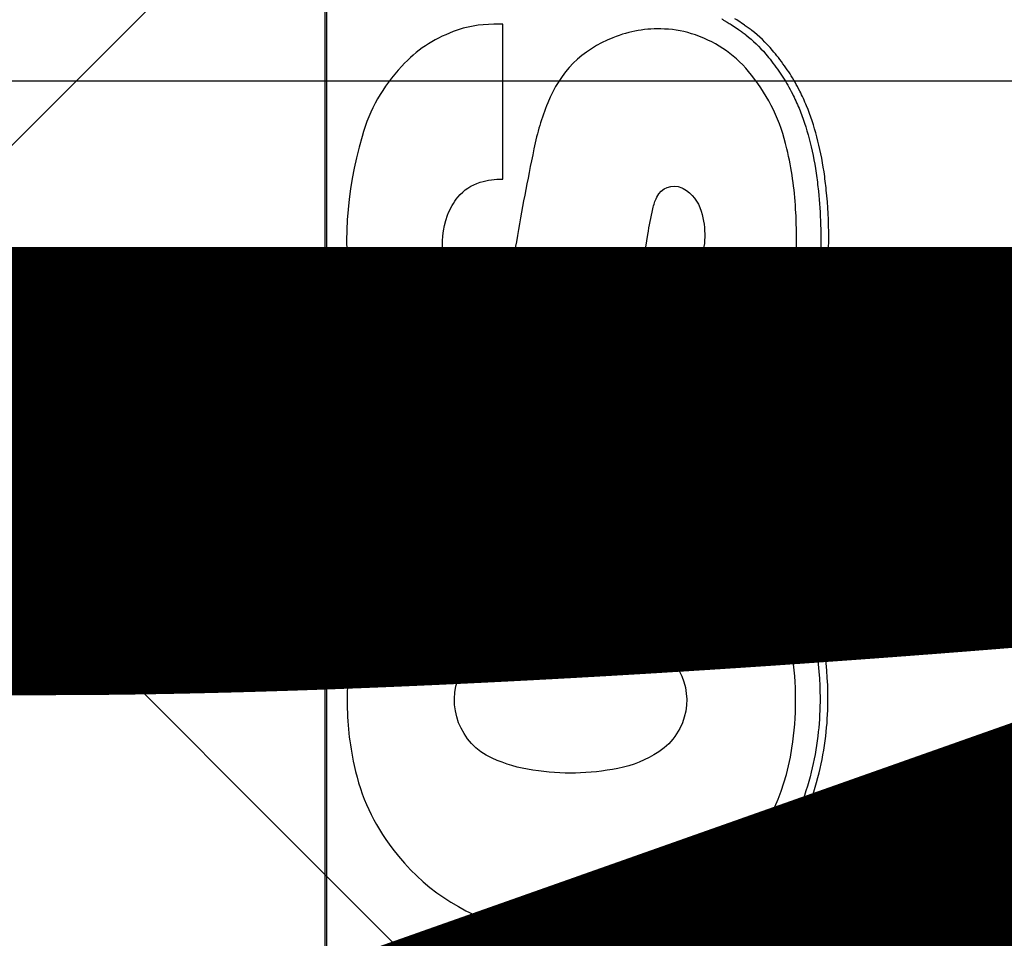
# Model space of a CAD drawing. Units: millimetres. Extents: x -6.2 to 51.7, y -14.4 to 19.1.
# Drawn here: x 19.7 to 19.8, y 8.7 to 8.8 of the extents above; entities that cross this region are included whole.
import ezdxf
from ezdxf.enums import TextEntityAlignment as Align

# ---------------------------------------------------------------- set-up
doc = ezdxf.new("R2010")
doc.units = ezdxf.units.MM
doc.header["$LTSCALE"] = 0.1
doc.linetypes.add('CENTER2', pattern=[28.575, 19.05, -3.175, 3.175, -3.175])
doc.layers.add('0-Points Moteurs', color=7, linetype='Continuous', true_color=0xc7c7c7)
for name, color, linetype in [('0-TRUSS-TEXT-X30d', 6, 'Continuous'), ('0-TRUSS-X30d', 8, 'Continuous'), ('0-Video Panasonic PT-DZ21K', 7, 'Continuous')]:
    doc.layers.add(name, color=color, linetype=linetype)
doc.layers.get('0-TRUSS-X30d').off()
doc.styles.get("Standard").update_dxf_attribs({"font": 'txt.shx'})

# ---------------------------------------------------------------- blocks, each defined once
blk = doc.blocks.new('X30D-3m')
at = {"color": 7}
for tag, flags, p in [('QUANTITE', 9, (1.49124, 0.282749)), ('PUISSANCE (WATTS)', 9, (1.49124, 0.247478)), ('POIDS (KG)', 8, (1.49124, 0.212955)), ('TYPE', 8, (1.49124, 0.177275))]:
    blk.add_attdef(tag, text='', height=0.025, dxfattribs=dict(at, flags=flags)).set_placement(p, align=Align.MIDDLE_CENTER)
at = {"layer": '0-TRUSS-TEXT-X30d', "insert": (1.336158, 0.105162), "char_height": 0.2, "width": 0.6448, "attachment_point": 1}
blk.add_mtext('\\fVerdana|b0|i0|c0|p34;3M', dxfattribs=at)
blk = doc.blocks.new('Panasonic PT-DZ21K')
at = {"layer": '0-Video Panasonic PT-DZ21K', "linetype": 'Continuous'}
for points, knots in [([(0.46116, 0.083367), (0.461217, 0.084655), (0.461176, 0.085944), (0.461176, 0.088522), (0.461177, 0.092389), (0.461177, 0.096577), (0.461177, 0.099477), (0.461177, 0.100122), (0.461217, 0.10045), (0.461082, 0.101077), (0.46089, 0.101358), (0.460358, 0.101716), (0.460029, 0.10175), (0.458429, 0.10175), (0.454589, 0.10175), (0.445628, 0.10175), (0.437307, 0.10175), (0.431547, 0.10175), (0.430266, 0.10175), (0.429621, 0.101798), (0.42867, 0.10172), (0.42836, 0.101564), (0.427938, 0.101084), (0.427838, 0.100757), (0.427838, 0.09981), (0.427838, 0.096655), (0.427838, 0.073307), (0.427838, 0.010205), (0.427838, -0.050373), (0.427838, -0.090759)], [0, 0, 0, 0, 0.015625, 0.015625, 0.03125, 0.0625, 0.066406, 0.066406, 0.070313, 0.070313, 0.074219, 0.074219, 0.078125, 0.078125, 0.09375, 0.125, 0.1875, 0.195313, 0.195313, 0.203125, 0.203125, 0.207031, 0.207031, 0.210938, 0.210938, 0.21875, 0.25, 0.5, 1, 1, 1, 1]), ([(0.427938, -0.088167), (0.427938, -0.088167), (0.427937, 0.002196), (0.427937, 0.002196), (0.427937, 0.100473), (0.427937, 0.100473), (0.427937, 0.101025), (0.428387, 0.101474), (0.428939, 0.101474), (0.428939, 0.101474), (0.459776, 0.101474), (0.459776, 0.101474), (0.460328, 0.101474), (0.460777, 0.101025), (0.460777, 0.100473)], [0.17647059, 0.17647059, 0.17647059, 0.17647059, 0.17941176, 0.17941176, 0.18235294, 0.18235294, 0.18235294, 0.18529412, 0.18529412, 0.18529412, 0.18823529, 0.18823529, 0.18823529, 0.19117647, 0.19117647, 0.19117647, 0.19117647]), ([(0.427938, -0.088167), (0.427938, -0.088167), (0.427937, 0.002196), (0.427937, 0.002196), (0.427937, 0.100473), (0.427937, 0.100473), (0.427937, 0.101025), (0.428387, 0.101474), (0.428939, 0.101474), (0.428939, 0.101474), (0.459776, 0.101474), (0.459776, 0.101474), (0.460328, 0.101474), (0.460777, 0.101025), (0.460777, 0.100473)], [0.17647059, 0.17647059, 0.17647059, 0.17647059, 0.17941176, 0.17941176, 0.18235294, 0.18235294, 0.18235294, 0.18529412, 0.18529412, 0.18529412, 0.18823529, 0.18823529, 0.18823529, 0.19117647, 0.19117647, 0.19117647, 0.19117647]), ([(0.427938, -0.088167), (0.427938, -0.088167), (0.427937, 0.002196), (0.427937, 0.002196), (0.427937, 0.096072), (0.427937, 0.100324)], [0.6691925, 0.6691925, 0.6691925, 0.6691925, 0.8364907, 0.8364907, 1, 1, 1, 1]), ([(0.431728, 0.000764), (0.43074, -0.000296), (0.430115, -0.001401), (0.429718, -0.002796), (0.428896, -0.005688), (0.42873, -0.008295), (0.429186, -0.011269)], [0.28571429, 0.28571429, 0.28571429, 0.28571429, 0.30952381, 0.30952381, 0.30952381, 0.33333333, 0.33333333, 0.33333333, 0.33333333]), ([(0.4518, -0.001368), (0.452195, -0.002335), (0.452478, -0.003407), (0.452665, -0.004646), (0.452711, -0.004949), (0.452748, -0.005253), (0.45278, -0.005557)], [0.626470588, 0.626470588, 0.626470588, 0.626470588, 0.629411765, 0.629411765, 0.629411765, 0.632352941, 0.632352941, 0.632352941, 0.632352941]), ([(0.4518, -0.001368), (0.452195, -0.002335), (0.452478, -0.003407), (0.452665, -0.004646), (0.452711, -0.004949), (0.452748, -0.005253), (0.45278, -0.005557)], [0.626470588, 0.626470588, 0.626470588, 0.626470588, 0.629411765, 0.629411765, 0.629411765, 0.632352941, 0.632352941, 0.632352941, 0.632352941]), ([(0.451327, -0.011832), (0.45165, -0.009965), (0.45174, -0.008353), (0.45163, -0.006464), (0.451567, -0.005379), (0.451433, -0.004469), (0.451187, -0.00341)], [0.78571429, 0.78571429, 0.78571429, 0.78571429, 0.80952381, 0.80952381, 0.80952381, 0.83333333, 0.83333333, 0.83333333, 0.83333333]), ([(0.453278, -0.008987), (0.453293, -0.00863), (0.4533, -0.008271), (0.4533, -0.007914), (0.4533, -0.007088), (0.45326, -0.006278), (0.453179, -0.005505)], [0, 0, 0, 0, 0.5, 0.5, 0.5, 1, 1, 1, 1]), ([(0.442648, -0.027826), (0.443421, -0.027975), (0.444054, -0.028234), (0.444713, -0.028666), (0.446152, -0.029609), (0.446556, -0.031542), (0.445614, -0.032982)], [0.3, 0.3, 0.3, 0.3, 0.4, 0.4, 0.4, 0.5, 0.5, 0.5, 0.5]), ([(0.42932, -0.027966), (0.429072, -0.029111), (0.428965, -0.030102), (0.428965, -0.032444), (0.429072, -0.033434), (0.42932, -0.034578)], [0.6428571, 0.6428571, 0.6428571, 0.6428571, 0.7142857, 0.7142857, 0.7857143, 0.7857143, 0.7857143, 0.7857143]), ([(0.451442, -0.033698), (0.451576, -0.03285), (0.45163, -0.032129), (0.45163, -0.030417), (0.451576, -0.029693), (0.451442, -0.02885)], [0.1428571, 0.1428571, 0.1428571, 0.1428571, 0.2142857, 0.2142857, 0.2857143, 0.2857143, 0.2857143, 0.2857143]), ([(0.452848, -0.03055), (0.452858, -0.03078), (0.452862, -0.031008), (0.452862, -0.031237), (0.452862, -0.031237), (0.452862, -0.03136), (0.452862, -0.03136)], [0.732352941, 0.732352941, 0.732352941, 0.732352941, 0.735294118, 0.735294118, 0.735294118, 0.738235294, 0.738235294, 0.738235294, 0.738235294]), ([(0.452848, -0.03055), (0.452858, -0.03078), (0.452862, -0.031008), (0.452862, -0.031237), (0.452862, -0.031237), (0.452862, -0.03136), (0.452862, -0.03136)], [0.732352941, 0.732352941, 0.732352941, 0.732352941, 0.735294118, 0.735294118, 0.735294118, 0.738235294, 0.738235294, 0.738235294, 0.738235294]), ([(0.452848, -0.03055), (0.452858, -0.03078), (0.452862, -0.031008), (0.452862, -0.031237), (0.452862, -0.031237), (0.452862, -0.03136), (0.452862, -0.03136)], [0, 0, 0, 0, 0.3333333, 0.3333333, 0.3333333, 0.6666667, 0.6666667, 0.6666667, 0.6666667]), ([(0.453262, -0.031334), (0.453262, -0.031334), (0.453262, -0.031211), (0.453262, -0.031211), (0.453262, -0.03098), (0.453258, -0.030747), (0.453249, -0.030514)], [0.3333333, 0.3333333, 0.3333333, 0.3333333, 0.6666667, 0.6666667, 0.6666667, 1, 1, 1, 1]), ([(0.447648, -0.042635), (0.447643, -0.042626), (0.447638, -0.042605), (0.447638, -0.042579), (0.447638, -0.042556), (0.447642, -0.042538), (0.447644, -0.042532)], [0, 0, 0, 0, 0.5, 0.5, 0.5, 1, 1, 1, 1]), ([(0.451594, -0.042708), (0.451594, -0.042708), (0.447795, -0.042708), (0.447795, -0.042708), (0.447792, -0.042708), (0.447768, -0.042709), (0.447744, -0.04271)], [0.3389407, 0.3389407, 0.3389407, 0.3389407, 0.6778815, 0.6778815, 0.6778815, 1, 1, 1, 1]), ([(0.447582, -0.042985), (0.447586, -0.042984), (0.447641, -0.042984), (0.44765, -0.042984), (0.447659, -0.042984), (0.447668, -0.042984)], [0.767647059, 0.767647059, 0.767647059, 0.767647059, 0.770588235, 0.770588235, 0.773529412, 0.773529412, 0.773529412, 0.773529412]), ([(0.447582, -0.042985), (0.447586, -0.042984), (0.447641, -0.042984), (0.44765, -0.042984), (0.447659, -0.042984), (0.447668, -0.042984)], [0.767647059, 0.767647059, 0.767647059, 0.767647059, 0.770588235, 0.770588235, 0.773529412, 0.773529412, 0.773529412, 0.773529412]), ([(0.447582, -0.042985), (0.447586, -0.042984), (0.447641, -0.042984), (0.44765, -0.042984), (0.447659, -0.042984), (0.447668, -0.042984)], [0, 0, 0, 0, 0.25, 0.25, 0.5, 0.5, 0.5, 0.5]), ([(0.451788, -0.043044), (0.451839, -0.043069), (0.451878, -0.043091), (0.451954, -0.043141), (0.452009, -0.043179), (0.452062, -0.043238)], [0.782352941, 0.782352941, 0.782352941, 0.782352941, 0.785294118, 0.785294118, 0.788235294, 0.788235294, 0.788235294, 0.788235294]), ([(0.451788, -0.043044), (0.451839, -0.043069), (0.451878, -0.043091), (0.451954, -0.043141), (0.452009, -0.043179), (0.452062, -0.043238)], [0.782352941, 0.782352941, 0.782352941, 0.782352941, 0.785294118, 0.785294118, 0.788235294, 0.788235294, 0.788235294, 0.788235294])]:
    blk.add_open_spline(points, degree=3, knots=knots, dxfattribs=at)
for points in [[(0.447891, 0.003167), (0.447922, 0.003136), (0.447968, 0.0031), (0.448025, 0.003063)], [(0.447891, 0.003167), (0.447922, 0.003136), (0.447968, 0.0031), (0.448025, 0.003063)], [(0.447891, 0.003167), (0.447922, 0.003136), (0.447968, 0.0031), (0.448025, 0.003063)], [(0.448025, 0.003063), (0.448025, 0.003063), (0.448162, 0.002986), (0.448162, 0.002986)], [(0.448025, 0.003063), (0.448025, 0.003063), (0.448162, 0.002986), (0.448162, 0.002986)], [(0.448025, 0.003063), (0.448025, 0.003063), (0.448162, 0.002986), (0.448162, 0.002986)], [(0.448162, 0.002986), (0.448201, 0.002964), (0.448237, 0.002944), (0.448273, 0.002921)], [(0.448162, 0.002986), (0.448201, 0.002964), (0.448237, 0.002944), (0.448273, 0.002921)], [(0.448162, 0.002986), (0.448201, 0.002964), (0.448237, 0.002944), (0.448273, 0.002921)], [(0.448653, 0.003098), (0.448653, 0.003098), (0.448554, 0.00316), (0.448554, 0.00316)], [(0.449038, 0.002841), (0.449038, 0.002841), (0.448653, 0.003098), (0.448653, 0.003098)], [(0.434324, 0.002506), (0.433285, 0.002115), (0.432484, 0.001576), (0.431728, 0.000764)], [(0.436373, 0.002879), (0.435636, 0.002879), (0.43501, 0.002766), (0.434324, 0.002506)], [(0.436828, 0.002879), (0.436828, 0.002879), (0.436373, 0.002879), (0.436373, 0.002879)], [(0.436828, -0.004949), (0.436828, -0.004949), (0.436828, 0.002879), (0.436828, 0.002879)], [(0.444997, 0.002638), (0.44406, 0.002681), (0.443263, 0.002545), (0.44239, 0.0022)], [(0.44656, 0.002337), (0.446033, 0.002525), (0.445559, 0.002614), (0.444997, 0.002638)], [(0.448273, 0.002921), (0.448302, 0.002904), (0.448335, 0.002883), (0.448368, 0.002862)], [(0.448273, 0.002921), (0.448302, 0.002904), (0.448335, 0.002883), (0.448368, 0.002862)], [(0.448273, 0.002921), (0.448302, 0.002904), (0.448335, 0.002883), (0.448368, 0.002862)], [(0.448368, 0.002862), (0.448368, 0.002862), (0.448749, 0.002607), (0.448749, 0.002607)], [(0.448368, 0.002862), (0.448368, 0.002862), (0.448749, 0.002607), (0.448749, 0.002607)], [(0.448368, 0.002862), (0.448368, 0.002862), (0.448749, 0.002607), (0.448749, 0.002607)], [(0.448749, 0.002607), (0.448809, 0.002566), (0.448872, 0.002521), (0.448934, 0.002477)], [(0.448749, 0.002607), (0.448809, 0.002566), (0.448872, 0.002521), (0.448934, 0.002477)], [(0.448749, 0.002607), (0.448809, 0.002566), (0.448872, 0.002521), (0.448934, 0.002477)], [(0.449232, 0.002704), (0.449168, 0.002751), (0.449102, 0.002798), (0.449038, 0.002841)], [(0.449422, 0.002563), (0.449358, 0.002613), (0.449292, 0.002661), (0.449232, 0.002704)], [(0.45046, 0.001561), (0.450122, 0.001955), (0.449783, 0.002282), (0.449422, 0.002563)], [(0.44239, 0.0022), (0.440829, 0.001578), (0.439721, 0.000473), (0.4391, -0.001092)], [(0.449398, 0.000312), (0.448632, 0.001288), (0.447733, 0.001931), (0.44656, 0.002337)], [(0.448934, 0.002477), (0.448995, 0.002433), (0.449057, 0.002386), (0.449119, 0.002339)], [(0.448934, 0.002477), (0.448995, 0.002433), (0.449057, 0.002386), (0.449119, 0.002339)], [(0.448934, 0.002477), (0.448995, 0.002433), (0.449057, 0.002386), (0.449119, 0.002339)], [(0.449119, 0.002339), (0.449465, 0.00207), (0.449793, 0.001753), (0.45012, 0.001372)], [(0.449119, 0.002339), (0.449465, 0.00207), (0.449793, 0.001753), (0.45012, 0.001372)], [(0.449119, 0.002339), (0.449465, 0.00207), (0.449793, 0.001753), (0.45012, 0.001372)], [(0.451067, 0.00078), (0.450858, 0.001073), (0.450659, 0.001328), (0.45046, 0.001561)], [(0.45012, 0.001372), (0.450311, 0.00115), (0.450505, 0.0009), (0.450713, 0.000609)], [(0.45012, 0.001372), (0.450311, 0.00115), (0.450505, 0.0009), (0.450713, 0.000609)], [(0.45012, 0.001372), (0.450311, 0.00115), (0.450505, 0.0009), (0.450713, 0.000609)], [(0.450713, 0.000609), (0.450807, 0.000477), (0.450898, 0.000344), (0.450986, 0.000211)], [(0.450713, 0.000609), (0.450807, 0.000477), (0.450898, 0.000344), (0.450986, 0.000211)], [(0.450713, 0.000609), (0.450807, 0.000477), (0.450898, 0.000344), (0.450986, 0.000211)], [(0.451345, 0.000374), (0.451256, 0.00051), (0.451162, 0.000646), (0.451067, 0.00078)], [(0.451187, -0.00341), (0.450853, -0.001984), (0.450301, -0.000844), (0.449398, 0.000312)], [(0.450986, 0.000211), (0.451155, -0.000051), (0.451311, -0.000326), (0.451466, -0.000634)], [(0.450986, 0.000211), (0.451155, -0.000051), (0.451311, -0.000326), (0.451466, -0.000634)], [(0.450986, 0.000211), (0.451155, -0.000051), (0.451311, -0.000326), (0.451466, -0.000634)], [(0.45184, -0.000496), (0.451684, -0.000185), (0.451523, 0.000098), (0.451345, 0.000374)], [(0.452181, -0.001248), (0.452078, -0.000995), (0.451963, -0.000742), (0.45184, -0.000496)], [(0.451466, -0.000634), (0.451583, -0.000867), (0.451696, -0.001115), (0.4518, -0.001368)], [(0.451466, -0.000634), (0.451583, -0.000867), (0.451696, -0.001115), (0.4518, -0.001368)], [(0.451466, -0.000634), (0.451583, -0.000867), (0.451696, -0.001115), (0.4518, -0.001368)], [(0.4391, -0.001092), (0.438784, -0.001881), (0.438574, -0.002577), (0.438403, -0.00341)], [(0.4518, -0.001368), (0.452195, -0.002335), (0.452478, -0.003407), (0.452665, -0.004646)], [(0.453063, -0.004583), (0.452873, -0.003323), (0.452584, -0.002232), (0.452181, -0.001248)], [(0.438403, -0.00341), (0.438065, -0.005054), (0.437797, -0.006451), (0.437515, -0.008109)], [(0.435689, -0.005107), (0.436079, -0.004989), (0.43642, -0.004941), (0.436828, -0.004949)], [(0.452665, -0.004646), (0.452711, -0.004949), (0.452748, -0.005253), (0.45278, -0.005557)], [(0.453179, -0.005505), (0.453147, -0.005197), (0.453109, -0.004889), (0.453063, -0.004583)], [(0.434566, -0.005851), (0.434872, -0.005484), (0.43523, -0.005249), (0.435689, -0.005107)], [(0.444611, -0.005863), (0.444826, -0.005382), (0.445394, -0.005168), (0.445872, -0.005387)], [(0.445872, -0.005387), (0.445899, -0.005397), (0.445921, -0.005408), (0.44595, -0.005422)], [(0.44595, -0.005422), (0.446408, -0.00568), (0.446711, -0.006064), (0.446858, -0.006569)], [(0.434043, -0.006762), (0.434172, -0.006412), (0.434331, -0.00614), (0.434566, -0.005851)], [(0.444411, -0.006444), (0.444459, -0.006232), (0.44452, -0.006062), (0.444611, -0.005863)], [(0.45278, -0.005557), (0.452895, -0.006664), (0.452927, -0.007836), (0.452877, -0.009003)], [(0.45278, -0.005557), (0.452895, -0.006664), (0.452927, -0.007836), (0.452877, -0.009003)], [(0.45278, -0.005557), (0.452895, -0.006664), (0.452927, -0.007836), (0.452877, -0.009003)], [(0.444162, -0.00775), (0.444234, -0.007285), (0.444307, -0.006898), (0.444411, -0.006444)], [(0.433843, -0.008903), (0.433728, -0.008144), (0.43379, -0.007484), (0.434043, -0.006762)], [(0.446858, -0.006569), (0.447116, -0.007463), (0.447097, -0.008286), (0.446798, -0.009164)], [(0.443134, -0.012586), (0.443603, -0.010907), (0.443907, -0.009472), (0.444162, -0.00775)], [(0.437515, -0.008109), (0.437411, -0.008718), (0.437285, -0.009229), (0.437086, -0.009821)], [(0.434573, -0.010324), (0.434165, -0.009922), (0.433933, -0.009464), (0.433843, -0.008903)], [(0.446798, -0.009164), (0.446508, -0.010003), (0.445738, -0.010533), (0.444852, -0.010494)], [(0.452877, -0.009003), (0.452866, -0.009275), (0.45285, -0.009547), (0.45283, -0.009819)], [(0.452877, -0.009003), (0.452866, -0.009275), (0.45285, -0.009547), (0.45283, -0.009819)], [(0.452877, -0.009003), (0.452866, -0.009275), (0.45285, -0.009547), (0.45283, -0.009819)], [(0.453229, -0.009811), (0.453249, -0.009537), (0.453267, -0.009262), (0.453278, -0.008987)], [(0.437086, -0.009821), (0.436926, -0.010312), (0.436548, -0.010649), (0.436042, -0.010755)], [(0.45283, -0.009819), (0.452807, -0.010111), (0.452778, -0.010402), (0.452743, -0.010692)], [(0.45283, -0.009819), (0.452807, -0.010111), (0.452778, -0.010402), (0.452743, -0.010692)], [(0.45283, -0.009819), (0.452807, -0.010111), (0.452778, -0.010402), (0.452743, -0.010692)], [(0.453142, -0.010697), (0.453177, -0.010403), (0.453207, -0.010108), (0.453229, -0.009811)], [(0.436042, -0.010755), (0.435492, -0.010875), (0.43497, -0.010718), (0.434573, -0.010324)], [(0.444852, -0.010494), (0.444852, -0.010494), (0.444852, -0.018035), (0.444852, -0.018035)], [(0.452743, -0.010692), (0.452669, -0.011303), (0.452566, -0.011901), (0.452437, -0.012469)], [(0.452743, -0.010692), (0.452669, -0.011303), (0.452566, -0.011901), (0.452437, -0.012469)], [(0.452743, -0.010692), (0.452669, -0.011303), (0.452566, -0.011901), (0.452437, -0.012469)], [(0.452831, -0.012498), (0.452962, -0.011924), (0.453066, -0.011318), (0.453142, -0.010697)], [(0.429186, -0.011269), (0.429399, -0.012662), (0.429778, -0.013813), (0.430425, -0.015066)], [(0.450718, -0.014018), (0.451007, -0.013271), (0.451187, -0.012621), (0.451327, -0.011832)], [(0.442893, -0.013442), (0.442979, -0.013143), (0.443051, -0.012888), (0.443134, -0.012586)], [(0.452437, -0.012469), (0.452292, -0.013107), (0.452109, -0.01372), (0.451892, -0.014292)], [(0.452437, -0.012469), (0.452292, -0.013107), (0.452109, -0.01372), (0.451892, -0.014292)], [(0.452437, -0.012469), (0.452292, -0.013107), (0.452109, -0.01372), (0.451892, -0.014292)], [(0.452276, -0.014355), (0.452496, -0.013774), (0.452683, -0.01315), (0.452831, -0.012498)], [(0.440963, -0.016984), (0.441898, -0.015901), (0.44249, -0.014814), (0.442893, -0.013442)], [(0.449568, -0.016031), (0.450075, -0.015388), (0.450424, -0.014782), (0.450718, -0.014018)], [(0.451892, -0.014292), (0.451537, -0.015232), (0.451117, -0.016008), (0.450605, -0.016662)], [(0.451892, -0.014292), (0.451537, -0.015232), (0.451117, -0.016008), (0.450605, -0.016662)], [(0.451892, -0.014292), (0.451537, -0.015232), (0.451117, -0.016008), (0.450605, -0.016662)], [(0.450952, -0.01679), (0.451479, -0.016117), (0.451912, -0.01532), (0.452276, -0.014355)], [(0.430425, -0.015066), (0.430716, -0.015622), (0.431008, -0.016063), (0.43141, -0.01654)], [(0.44743, -0.017577), (0.448311, -0.017256), (0.448985, -0.016771), (0.449568, -0.016031)], [(0.43141, -0.01654), (0.433184, -0.018657), (0.435893, -0.019439), (0.438524, -0.018596)], [(0.450456, -0.016845), (0.450406, -0.016903), (0.450357, -0.016961), (0.450307, -0.017017)], [(0.450456, -0.016845), (0.450406, -0.016903), (0.450357, -0.016961), (0.450307, -0.017017)], [(0.450456, -0.016845), (0.450406, -0.016903), (0.450357, -0.016961), (0.450307, -0.017017)], [(0.450605, -0.016662), (0.450557, -0.016724), (0.450507, -0.016785), (0.450456, -0.016845)], [(0.450605, -0.016662), (0.450557, -0.016724), (0.450507, -0.016785), (0.450456, -0.016845)], [(0.450605, -0.016662), (0.450557, -0.016724), (0.450507, -0.016785), (0.450456, -0.016845)], [(0.450798, -0.01698), (0.450851, -0.016917), (0.450902, -0.016854), (0.450952, -0.01679)], [(0.438524, -0.018596), (0.439514, -0.018278), (0.440284, -0.017768), (0.440963, -0.016984)], [(0.45001, -0.017331), (0.449935, -0.017404), (0.449879, -0.017457), (0.449822, -0.017509)], [(0.45001, -0.017331), (0.449935, -0.017404), (0.449879, -0.017457), (0.449822, -0.017509)], [(0.45001, -0.017331), (0.449935, -0.017404), (0.449879, -0.017457), (0.449822, -0.017509)], [(0.450156, -0.017182), (0.450109, -0.017232), (0.450059, -0.017282), (0.45001, -0.017331)], [(0.450156, -0.017182), (0.450109, -0.017232), (0.450059, -0.017282), (0.45001, -0.017331)], [(0.450156, -0.017182), (0.450109, -0.017232), (0.450059, -0.017282), (0.45001, -0.017331)], [(0.450307, -0.017017), (0.450256, -0.017074), (0.450207, -0.017128), (0.450156, -0.017182)], [(0.450307, -0.017017), (0.450256, -0.017074), (0.450207, -0.017128), (0.450156, -0.017182)], [(0.450307, -0.017017), (0.450256, -0.017074), (0.450207, -0.017128), (0.450156, -0.017182)], [(0.450376, -0.017443), (0.450376, -0.017443), (0.450488, -0.017329), (0.450488, -0.017329)], [(0.450488, -0.017329), (0.450537, -0.017276), (0.450585, -0.017224), (0.450645, -0.017157)], [(0.450645, -0.017157), (0.450645, -0.017157), (0.450798, -0.01698), (0.450798, -0.01698)], [(0.444852, -0.018035), (0.445777, -0.018028), (0.44656, -0.017891), (0.44743, -0.017577)], [(0.449471, -0.017806), (0.449342, -0.017907), (0.449211, -0.018002), (0.449075, -0.018089)], [(0.449471, -0.017806), (0.449342, -0.017907), (0.449211, -0.018002), (0.449075, -0.018089)], [(0.449471, -0.017806), (0.449342, -0.017907), (0.449211, -0.018002), (0.449075, -0.018089)], [(0.449822, -0.017509), (0.449711, -0.017611), (0.449593, -0.017711), (0.449471, -0.017806)], [(0.449822, -0.017509), (0.449711, -0.017611), (0.449593, -0.017711), (0.449471, -0.017806)], [(0.449822, -0.017509), (0.449711, -0.017611), (0.449593, -0.017711), (0.449471, -0.017806)], [(0.449776, -0.017976), (0.449903, -0.017877), (0.450025, -0.017773), (0.45014, -0.017668)], [(0.45014, -0.017668), (0.4502, -0.017614), (0.450258, -0.017559), (0.450339, -0.01748)], [(0.450339, -0.01748), (0.450339, -0.01748), (0.450376, -0.017443), (0.450376, -0.017443)], [(0.448638, -0.018343), (0.448367, -0.018483), (0.448068, -0.018608), (0.447722, -0.018728)], [(0.448638, -0.018343), (0.448367, -0.018483), (0.448068, -0.018608), (0.447722, -0.018728)], [(0.448638, -0.018343), (0.448367, -0.018483), (0.448068, -0.018608), (0.447722, -0.018728)], [(0.449075, -0.018089), (0.448937, -0.018178), (0.44879, -0.018264), (0.448638, -0.018343)], [(0.449075, -0.018089), (0.448937, -0.018178), (0.44879, -0.018264), (0.448638, -0.018343)], [(0.449075, -0.018089), (0.448937, -0.018178), (0.44879, -0.018264), (0.448638, -0.018343)], [(0.448904, -0.018539), (0.449061, -0.018457), (0.449215, -0.018368), (0.449361, -0.018273)], [(0.449361, -0.018273), (0.449503, -0.018182), (0.44964, -0.018083), (0.449776, -0.017976)], [(0.447722, -0.018728), (0.447452, -0.018821), (0.447164, -0.018909), (0.446813, -0.019004)], [(0.447722, -0.018728), (0.447452, -0.018821), (0.447164, -0.018909), (0.446813, -0.019004)], [(0.447722, -0.018728), (0.447452, -0.018821), (0.447164, -0.018909), (0.446813, -0.019004)], [(0.447955, -0.018938), (0.44831, -0.018815), (0.448621, -0.018685), (0.448904, -0.018539)], [(0.441678, -0.019411), (0.440057, -0.019265), (0.438651, -0.019389), (0.437079, -0.019829)], [(0.446514, -0.01929), (0.44651, -0.01931), (0.446508, -0.019331), (0.446508, -0.019353)], [(0.446514, -0.01929), (0.44651, -0.01931), (0.446508, -0.019331), (0.446508, -0.019353)], [(0.446514, -0.01929), (0.44651, -0.01931), (0.446508, -0.019331), (0.446508, -0.019353)], [(0.446508, -0.019353), (0.446509, -0.019397), (0.446513, -0.019424), (0.44652, -0.019453)], [(0.446508, -0.019353), (0.446509, -0.019397), (0.446513, -0.019424), (0.44652, -0.019453)], [(0.446508, -0.019353), (0.446509, -0.019397), (0.446513, -0.019424), (0.44652, -0.019453)], [(0.446651, -0.019082), (0.44658, -0.019141), (0.44653, -0.019216), (0.446514, -0.01929)], [(0.446651, -0.019082), (0.44658, -0.019141), (0.44653, -0.019216), (0.446514, -0.01929)], [(0.446651, -0.019082), (0.44658, -0.019141), (0.44653, -0.019216), (0.446514, -0.01929)], [(0.446813, -0.019004), (0.446746, -0.01902), (0.446696, -0.019046), (0.446651, -0.019082)], [(0.446813, -0.019004), (0.446746, -0.01902), (0.446696, -0.019046), (0.446651, -0.019082)], [(0.446813, -0.019004), (0.446746, -0.01902), (0.446696, -0.019046), (0.446651, -0.019082)], [(0.446909, -0.019318), (0.446912, -0.019306), (0.446925, -0.019279), (0.446958, -0.019251)], [(0.446913, -0.019365), (0.44691, -0.019355), (0.446909, -0.019349), (0.446909, -0.019318)], [(0.446943, -0.019433), (0.446936, -0.019423), (0.446922, -0.019403), (0.446913, -0.019365)], [(0.446958, -0.019251), (0.446975, -0.019238), (0.446991, -0.019228), (0.447029, -0.019219)], [(0.447029, -0.019219), (0.447382, -0.019124), (0.447675, -0.019034), (0.447955, -0.018938)], [(0.437079, -0.019829), (0.434666, -0.020499), (0.4328, -0.021754), (0.431279, -0.023745)], [(0.44835, -0.022614), (0.446508, -0.020698), (0.444325, -0.019653), (0.441678, -0.019411)], [(0.44652, -0.019453), (0.446535, -0.019514), (0.446562, -0.01957), (0.446597, -0.019614)], [(0.44652, -0.019453), (0.446535, -0.019514), (0.446562, -0.01957), (0.446597, -0.019614)], [(0.44652, -0.019453), (0.446535, -0.019514), (0.446562, -0.01957), (0.446597, -0.019614)], [(0.446597, -0.019614), (0.446598, -0.019616), (0.446624, -0.019646), (0.446626, -0.019647)], [(0.446597, -0.019614), (0.446598, -0.019616), (0.446624, -0.019646), (0.446626, -0.019647)], [(0.446597, -0.019614), (0.446598, -0.019616), (0.446624, -0.019646), (0.446626, -0.019647)], [(0.446626, -0.019647), (0.446653, -0.019671), (0.446665, -0.019679), (0.446678, -0.019687)], [(0.446626, -0.019647), (0.446653, -0.019671), (0.446665, -0.019679), (0.446678, -0.019687)], [(0.446626, -0.019647), (0.446653, -0.019671), (0.446665, -0.019679), (0.446678, -0.019687)], [(0.446678, -0.019687), (0.446678, -0.019687), (0.446844, -0.019786), (0.446844, -0.019786)], [(0.446678, -0.019687), (0.446678, -0.019687), (0.446844, -0.019786), (0.446844, -0.019786)], [(0.446678, -0.019687), (0.446678, -0.019687), (0.446844, -0.019786), (0.446844, -0.019786)], [(0.446844, -0.019786), (0.446847, -0.019788), (0.446874, -0.019804), (0.446876, -0.019806)], [(0.446844, -0.019786), (0.446847, -0.019788), (0.446874, -0.019804), (0.446876, -0.019806)], [(0.446844, -0.019786), (0.446847, -0.019788), (0.446874, -0.019804), (0.446876, -0.019806)], [(0.446876, -0.019806), (0.446876, -0.019806), (0.447527, -0.02024), (0.447527, -0.02024)], [(0.446876, -0.019806), (0.446876, -0.019806), (0.447527, -0.02024), (0.447527, -0.02024)], [(0.446876, -0.019806), (0.446876, -0.019806), (0.447527, -0.02024), (0.447527, -0.02024)], [(0.447122, -0.019544), (0.447122, -0.019544), (0.446943, -0.019433), (0.446943, -0.019433)], [(0.447165, -0.019572), (0.447165, -0.019572), (0.447122, -0.019544), (0.447122, -0.019544)], [(0.447816, -0.020006), (0.447816, -0.020006), (0.447165, -0.019572), (0.447165, -0.019572)], [(0.447527, -0.02024), (0.44759, -0.020284), (0.447654, -0.020329), (0.447716, -0.020375)], [(0.447527, -0.02024), (0.44759, -0.020284), (0.447654, -0.020329), (0.447716, -0.020375)], [(0.447527, -0.02024), (0.44759, -0.020284), (0.447654, -0.020329), (0.447716, -0.020375)], [(0.447716, -0.020375), (0.447948, -0.020546), (0.448188, -0.020743), (0.448429, -0.020959)], [(0.447716, -0.020375), (0.447948, -0.020546), (0.448188, -0.020743), (0.448429, -0.020959)], [(0.447716, -0.020375), (0.447948, -0.020546), (0.448188, -0.020743), (0.448429, -0.020959)], [(0.448015, -0.020148), (0.447951, -0.020101), (0.447885, -0.020055), (0.447816, -0.020006)], [(0.448747, -0.020748), (0.4485, -0.020527), (0.448255, -0.020324), (0.448015, -0.020148)], [(0.449437, -0.021412), (0.449195, -0.021165), (0.448969, -0.020947), (0.448747, -0.020748)], [(0.448429, -0.020959), (0.448642, -0.021151), (0.448865, -0.021365), (0.449108, -0.021613)], [(0.448429, -0.020959), (0.448642, -0.021151), (0.448865, -0.021365), (0.449108, -0.021613)], [(0.448429, -0.020959), (0.448642, -0.021151), (0.448865, -0.021365), (0.449108, -0.021613)], [(0.449108, -0.021613), (0.449335, -0.021845), (0.449556, -0.022083), (0.449762, -0.02232)], [(0.449108, -0.021613), (0.449335, -0.021845), (0.449556, -0.022083), (0.449762, -0.02232)], [(0.449108, -0.021613), (0.449335, -0.021845), (0.449556, -0.022083), (0.449762, -0.02232)], [(0.450101, -0.02213), (0.449895, -0.021893), (0.449672, -0.021651), (0.449437, -0.021412)], [(0.449762, -0.02232), (0.449975, -0.022564), (0.450181, -0.022819), (0.450374, -0.023078)], [(0.449762, -0.02232), (0.449975, -0.022564), (0.450181, -0.022819), (0.450374, -0.023078)], [(0.449762, -0.02232), (0.449975, -0.022564), (0.450181, -0.022819), (0.450374, -0.023078)], [(0.450724, -0.022903), (0.450527, -0.022638), (0.450318, -0.022378), (0.450101, -0.02213)], [(0.451442, -0.02885), (0.451056, -0.026395), (0.450072, -0.024408), (0.44835, -0.022614)], [(0.450374, -0.023078), (0.450703, -0.023519), (0.451002, -0.023982), (0.45126, -0.024452)], [(0.450374, -0.023078), (0.450703, -0.023519), (0.451002, -0.023982), (0.45126, -0.024452)], [(0.450374, -0.023078), (0.450703, -0.023519), (0.451002, -0.023982), (0.45126, -0.024452)], [(0.45163, -0.024306), (0.451367, -0.023826), (0.451062, -0.023354), (0.450724, -0.022903)], [(0.431279, -0.023745), (0.430277, -0.025056), (0.429672, -0.026356), (0.42932, -0.027966)], [(0.452017, -0.02508), (0.451894, -0.024808), (0.451764, -0.024548), (0.45163, -0.024306)], [(0.45126, -0.024452), (0.451391, -0.02469), (0.451519, -0.024946), (0.45164, -0.02521)], [(0.45126, -0.024452), (0.451391, -0.02469), (0.451519, -0.024946), (0.45164, -0.02521)], [(0.45126, -0.024452), (0.451391, -0.02469), (0.451519, -0.024946), (0.45164, -0.02521)], [(0.45164, -0.02521), (0.45236, -0.026791), (0.452767, -0.028588), (0.452848, -0.03055)], [(0.45164, -0.02521), (0.45236, -0.026791), (0.452767, -0.028588), (0.452848, -0.03055)], [(0.45164, -0.02521), (0.45236, -0.026791), (0.452767, -0.028588), (0.452848, -0.03055)], [(0.453249, -0.030514), (0.453166, -0.02852), (0.452752, -0.026692), (0.452017, -0.02508)], [(0.436285, -0.028339), (0.436975, -0.028026), (0.4376, -0.027842), (0.438348, -0.027732)], [(0.438348, -0.027732), (0.439851, -0.027505), (0.441156, -0.027532), (0.442648, -0.027826)], [(0.434671, -0.029953), (0.435008, -0.029205), (0.435535, -0.028676), (0.436285, -0.028339)], [(0.436285, -0.034205), (0.434666, -0.033478), (0.43394, -0.031573), (0.434671, -0.029953)], [(0.453149, -0.0331), (0.453219, -0.032521), (0.453257, -0.031928), (0.453262, -0.031334)], [(0.452862, -0.03136), (0.452856, -0.031942), (0.452819, -0.032525), (0.45275, -0.033096)], [(0.452862, -0.03136), (0.452856, -0.031942), (0.452819, -0.032525), (0.45275, -0.033096)], [(0.452862, -0.03136), (0.452856, -0.031942), (0.452819, -0.032525), (0.45275, -0.033096)], [(0.445614, -0.032982), (0.445367, -0.033357), (0.445091, -0.033633), (0.444713, -0.033878)], [(0.45275, -0.033096), (0.452675, -0.033715), (0.452564, -0.034327), (0.452419, -0.034912)], [(0.45275, -0.033096), (0.452675, -0.033715), (0.452564, -0.034327), (0.452419, -0.034912)], [(0.45275, -0.033096), (0.452675, -0.033715), (0.452564, -0.034327), (0.452419, -0.034912)], [(0.452812, -0.034946), (0.452959, -0.034353), (0.453072, -0.033732), (0.453149, -0.0331)], [(0.448349, -0.039929), (0.450072, -0.038138), (0.451056, -0.036153), (0.451442, -0.033698)], [(0.438348, -0.034815), (0.4376, -0.034701), (0.436975, -0.034517), (0.436285, -0.034205)], [(0.444713, -0.033878), (0.444054, -0.034314), (0.443421, -0.034571), (0.442648, -0.034722)], [(0.42932, -0.034578), (0.429672, -0.036188), (0.430277, -0.037493), (0.431279, -0.038799)], [(0.442648, -0.034722), (0.441156, -0.035011), (0.439851, -0.03504), (0.438348, -0.034815)], [(0.452419, -0.034912), (0.452261, -0.03555), (0.452061, -0.036173), (0.451824, -0.036763)], [(0.452419, -0.034912), (0.452261, -0.03555), (0.452061, -0.036173), (0.451824, -0.036763)], [(0.452419, -0.034912), (0.452261, -0.03555), (0.452061, -0.036173), (0.451824, -0.036763)], [(0.452206, -0.036831), (0.452448, -0.036228), (0.452652, -0.035593), (0.452812, -0.034946)], [(0.451824, -0.036763), (0.451619, -0.037273), (0.451381, -0.037769), (0.451115, -0.038239)], [(0.451824, -0.036763), (0.451619, -0.037273), (0.451381, -0.037769), (0.451115, -0.038239)], [(0.451824, -0.036763), (0.451619, -0.037273), (0.451381, -0.037769), (0.451115, -0.038239)], [(0.451484, -0.038335), (0.451753, -0.037861), (0.451996, -0.037354), (0.452206, -0.036831)], [(0.451115, -0.038239), (0.450831, -0.038739), (0.450504, -0.039229), (0.450139, -0.039696)], [(0.451115, -0.038239), (0.450831, -0.038739), (0.450504, -0.039229), (0.450139, -0.039696)], [(0.451115, -0.038239), (0.450831, -0.038739), (0.450504, -0.039229), (0.450139, -0.039696)], [(0.431279, -0.038799), (0.4328, -0.04079), (0.434666, -0.042049), (0.437079, -0.042718)], [(0.450486, -0.039824), (0.450855, -0.039353), (0.451191, -0.038852), (0.451484, -0.038335)], [(0.450139, -0.039696), (0.449379, -0.040667), (0.448456, -0.041543), (0.447396, -0.0423)], [(0.450139, -0.039696), (0.449379, -0.040667), (0.448456, -0.041543), (0.447396, -0.0423)], [(0.450139, -0.039696), (0.449379, -0.040667), (0.448456, -0.041543), (0.447396, -0.0423)], [(0.441678, -0.043133), (0.444325, -0.042896), (0.446508, -0.041845), (0.448349, -0.039929)], [(0.447693, -0.042478), (0.448772, -0.041707), (0.449712, -0.040814), (0.450486, -0.039824)], [(0.437079, -0.042718), (0.438651, -0.043154), (0.440057, -0.043284), (0.441678, -0.043133)], [(0.447264, -0.04246), (0.447227, -0.04255), (0.447228, -0.042676), (0.447271, -0.042767)], [(0.447264, -0.04246), (0.447227, -0.04255), (0.447228, -0.042676), (0.447271, -0.042767)], [(0.447264, -0.04246), (0.447227, -0.04255), (0.447228, -0.042676), (0.447271, -0.042767)], [(0.447396, -0.0423), (0.447336, -0.042343), (0.44729, -0.042399), (0.447264, -0.04246)], [(0.447396, -0.0423), (0.447336, -0.042343), (0.44729, -0.042399), (0.447264, -0.04246)], [(0.447396, -0.0423), (0.447336, -0.042343), (0.44729, -0.042399), (0.447264, -0.04246)], [(0.447271, -0.042767), (0.447295, -0.042818), (0.447332, -0.042865), (0.447378, -0.042902)], [(0.447271, -0.042767), (0.447295, -0.042818), (0.447332, -0.042865), (0.447378, -0.042902)], [(0.447271, -0.042767), (0.447295, -0.042818), (0.447332, -0.042865), (0.447378, -0.042902)], [(0.447644, -0.042532), (0.447652, -0.042513), (0.447669, -0.042494), (0.447693, -0.042478)], [(0.447686, -0.042683), (0.447669, -0.042669), (0.447656, -0.042652), (0.447648, -0.042635)], [(0.447744, -0.04271), (0.44773, -0.042708), (0.447707, -0.042699), (0.447686, -0.042683)], [(0.45175, -0.04271), (0.45169, -0.042703), (0.451626, -0.042703), (0.451594, -0.042708)], [(0.452044, -0.042792), (0.451945, -0.042745), (0.451844, -0.042717), (0.45175, -0.04271)], [(0.447378, -0.042902), (0.447439, -0.042951), (0.447512, -0.042981), (0.447582, -0.042985)], [(0.447378, -0.042902), (0.447439, -0.042951), (0.447512, -0.042981), (0.447582, -0.042985)], [(0.447378, -0.042902), (0.447439, -0.042951), (0.447512, -0.042981), (0.447582, -0.042985)], [(0.447668, -0.042984), (0.447668, -0.042984), (0.451443, -0.042984), (0.451443, -0.042984)], [(0.447668, -0.042984), (0.447668, -0.042984), (0.451443, -0.042984), (0.451443, -0.042984)], [(0.447668, -0.042984), (0.447668, -0.042984), (0.451443, -0.042984), (0.451443, -0.042984)], [(0.451443, -0.042984), (0.451485, -0.04298), (0.45153, -0.042979), (0.451574, -0.042984)], [(0.451443, -0.042984), (0.451485, -0.04298), (0.45153, -0.042979), (0.451574, -0.042984)], [(0.451443, -0.042984), (0.451485, -0.04298), (0.45153, -0.042979), (0.451574, -0.042984)], [(0.451574, -0.042984), (0.451664, -0.042992), (0.45174, -0.043022), (0.451788, -0.043044)], [(0.451574, -0.042984), (0.451664, -0.042992), (0.45174, -0.043022), (0.451788, -0.043044)], [(0.451574, -0.042984), (0.451664, -0.042992), (0.45174, -0.043022), (0.451788, -0.043044)], [(0.451788, -0.043044), (0.451839, -0.043069), (0.451878, -0.043091), (0.451916, -0.043116)], [(0.451916, -0.043116), (0.451954, -0.043141), (0.452009, -0.043179), (0.452062, -0.043238)], [(0.452201, -0.042879), (0.452156, -0.04285), (0.452109, -0.042824), (0.452044, -0.042792)], [(0.452062, -0.043238), (0.452116, -0.043293), (0.452165, -0.043369), (0.452196, -0.04345)], [(0.452062, -0.043238), (0.452116, -0.043293), (0.452165, -0.043369), (0.452196, -0.04345)], [(0.452062, -0.043238), (0.452116, -0.043293), (0.452165, -0.043369), (0.452196, -0.04345)], [(0.452397, -0.043044), (0.452328, -0.042968), (0.452258, -0.042917), (0.452201, -0.042879)], [(0.45258, -0.043334), (0.452538, -0.043224), (0.452471, -0.043119), (0.452397, -0.043044)]]:
    blk.add_open_spline(points, degree=3, dxfattribs=at)
at = {"layer": '0-Video Panasonic PT-DZ21K'}
for tag, flags, p in [('PUISSANCE (WATTS)', 8, (-0.045201, -0.004444)), ('POIDS (KG)', 8, (-0.028826, -0.004444)), ('QUANTITE', 9, (-0.061072, -0.004444)), ('TYPE', 8, (-0.01456, -0.004444))]:
    blk.add_attdef(tag, text='', height=0.00917, rotation=90, dxfattribs=dict(at, flags=flags)).set_placement(p, align=Align.MIDDLE_CENTER)

msp = doc.modelspace()

# ---------------------------------------------------------------- linework, layer by layer
at = {"layer": '0-Points Moteurs'}
for p, q in [((19.533066, 8.909634), (19.853086, 8.589614)), ((19.853086, 8.909634), (19.533066, 8.589614))]:
    msp.add_line(p, q, dxfattribs=at)
msp.add_circle((19.693076, 8.749624), 0.226288, dxfattribs=at)
at = {"layer": 'Defpoints', "linetype": 'CENTER2'}
msp.add_line((44.852754, 8.763371), (-6.221048, 8.763371), dxfattribs=at)

# ---------------------------------------------------------------- block references
at = {"layer": '0-TRUSS-X30d', "rotation": 270}
msp.add_blockref('X30D-3m', (19.689373, 10.270143), dxfattribs=at)
at = {"layer": '0-Video Panasonic PT-DZ21K'}
msp.add_blockref('Panasonic PT-DZ21K', (19.291567, 8.763371), dxfattribs=at)

doc.saveas('drawing.dxf')
